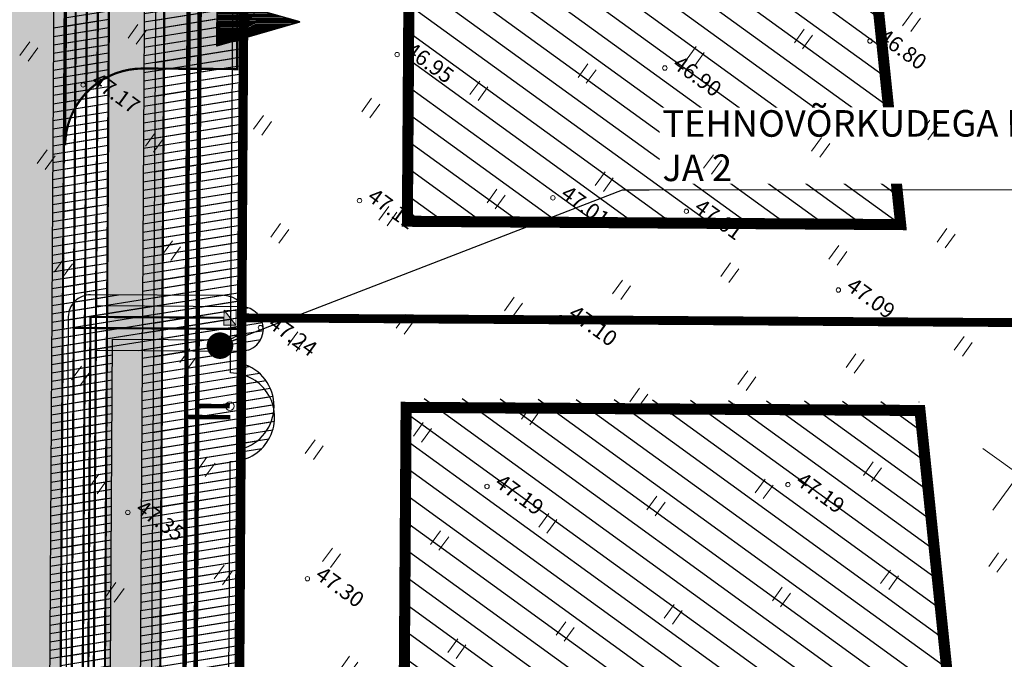
# Model space of a CAD drawing. Units: metres. Extents: x -293 to 694, y -113 to 832.
# Drawn here: x 432 to 521, y 449 to 507 of the extents above; entities that cross this region are included whole.
import ezdxf
from ezdxf.enums import TextEntityAlignment as Align

# ---------------------------------------------------------------- set-up
doc = ezdxf.new("R2010")
doc.units = ezdxf.units.M
doc.header["$MEASUREMENT"] = 0
for name, pattern in [('CENTER2', [28.575000000000003, 19.05, -3.175, 3.175, -3.175]), ('DASHED2', [0.375, 0.25, -0.125]), ('DEFAULT', [0])]:
    doc.linetypes.add(name, pattern=pattern)
for name, color, linetype in [('0 PLAN ELEKTER', 1, 'Continuous'), ('0 PLAN HOONESTUSALA', 7, 'CENTER2'), ('0 PLAN SERVITUUT', 30, 'Continuous'), ('0 PLAN TEHNO ALUS', 7, 'Continuous'), ('0 X-REF', 7, 'Continuous')]:
    doc.layers.add(name, color=color, linetype=linetype)
for name, color, linetype, lineweight in [('0 PLAN KANAL', 6, 'Kanal1', 0), ('0 PLAN PIIR', 1, 'DEFAULT', 30), ('0 PLAN SIDE', 4, 'SIDE_KPROJEKT', 9), ('0 PLAN TEE', 7, 'Continuous', 35), ('0 PLAN VESI', 152, 'V1_KPROJEKT', 9), ('17032_EL$0$EL_kilbid', 174, 'Continuous', 9), ('17032_EL$0$EL_mp_kaabel', 174, '17032_EL$0$XW1_KPROJEKT', 9), ('DP_transp_soidutee_planeeritud', 253, 'Continuous', 9), ('XREF1$0$HALJASTUS', 74, 'Continuous', 0), ('XREF1$0$korgus-EH2000', 193, 'Continuous', 0), ('XREF1$0$VORK', 15, 'Continuous', 0)]:
    doc.layers.add(name, color=color, linetype=linetype, lineweight=lineweight)
doc.styles.add('17032_EL$0$KPR-jooned', font='romand.shx')
doc.styles.add('AKA Natura TXT', font='ARIALN.TTF')
doc.styles.add('KPR-jooned', font='romand.shx')
doc.styles.get("Standard").update_dxf_attribs({"font": 'ARIALN.TTF'})
doc.styles.add('XREF1$0$ITALIC', font='italic.shx')
doc.linetypes.add('17032_EL$0$XW1.1_KPROJEKT', pattern='A,9.5,-3,["XW1.1",17032_EL$0$KPR-jooned,S=1,R=0,X=-2.78,Y=-0.5],-2', length=14.5)
doc.linetypes.add('17032_EL$0$XW1_KPROJEKT', pattern='A,9.5,-1.7,["XW1",17032_EL$0$KPR-jooned,S=1,R=0,X=-1.48,Y=-0.5],-1.7', length=12.9)
doc.linetypes.add('17032_EL$0$XW2_KPROJEKT', pattern='A,9.5,-1.7,["XW2",17032_EL$0$KPR-jooned,S=1,R=0,X=-1.56,Y=-0.5],-1.7', length=12.9)
doc.linetypes.add('Kanal1', pattern='A,3.4,-0.4,["K1",Standard,S=0.5,R=0,X=-0.1,Y=-0.25],-1.2', length=5)
doc.linetypes.add('SIDE_KPROJEKT', pattern='A,9.5,-1.25,["/",KPR-jooned,S=1,R=0,X=-0.55,Y=-0.5],-1.25', length=12)
doc.linetypes.add('V1_KPROJEKT', pattern='A,9.5,-1.25,["V1",KPR-jooned,S=1,R=0,X=-0.845,Y=-0.5],-1.25', length=12)
doc.dimstyles.new('AKAN Tivoli', dxfattribs={"dimtxt": 0.6, "dimasz": 0.24, "dimexe": 0.18, "dimexo": 0.18, "dimgap": 0.3, "dimtad": 1, "dimdec": 1, "dimzin": 0, "dimdsep": 46, "dimtxsty": 'AKA Natura TXT', "dimblk": 'ARCHTICK', "dimcen": 0.24, "dimazin": 3, "dimtm": 1e-09, "dimtfac": 1, "dimtdec": 1, "dimtofl": 0, "dimtmove": 1, "dimatfit": 3, "dimldrblk": 'ARCHTICK', "dimfxl": 1, "dimtolj": 1, "dimtzin": 0, "dimarcsym": 0})
picture_1 = doc.add_image_def('image1.png', size_in_pixel=(1397, 876))
pattern_1 = [(9.051435940645263, (-8614579.383170083, -10014216.67885667), (-0.1179908069248888, 0.7406606304382688), [])]

# ---------------------------------------------------------------- blocks, each defined once
blk = doc.blocks.new('JUURDEPÄÄS')
at = {"layer": '0 PLAN TEE', "lineweight": 20}
h = blk.add_hatch(dxfattribs=at)
h.set_pattern_fill('LINE', color=256, scale=0.02, angle=90)
h.set_pattern_definition([(90, (-4495474.21759009, -5315117.631158868), (-0.0635, 3.888253587292846e-18), [])])
h.paths.add_polyline_path([(-0.05694753956049681, 7.5), (-2.165063508786261, 0), (2.165063509717584, 0)])
at = {"layer": '0 PLAN TEE', "linetype": 'Continuous'}
blk.add_lwpolyline([(-0.05694753956049681, 7.5), (-2.165063508786261, 0), (2.165063509717584, 0)], close=True, dxfattribs=at)
blk = doc.blocks.new('17032_EL$0$tm_EL_mõõtekilp')
at = {"layer": '17032_EL$0$EL_kilbid'}
blk.add_hatch(color=256, dxfattribs=at).paths.add_polyline_path([(0.4645968767581506, 0.7555702039971948), (-0.4645968767581508, 0.7555702039971948), (-0.4645968767581508, 1.110223024625157e-16)])
blk.add_line((-0.4645968767581508, 0), (0.4645968767581508, 0.7555702039971948), dxfattribs=at)
at = {"layer": '17032_EL$0$EL_kilbid', "const_width": 0.06}
blk.add_lwpolyline([(-0.4645968767581508, 0), (0.4645968767581508, 0), (0.4645968767581508, 0.7555702039971948), (-0.4645968767581508, 0.7555702039971948)], close=True, dxfattribs=at)
blk = doc.blocks.new('_ArchTick')
at = {"color": 0, "linetype": 'ByBlock', "const_width": 0.15}
blk.add_lwpolyline([(-0.5, -0.5), (0.5, 0.5)], dxfattribs=at)
blk = doc.blocks.new('XREF1$0$HEIN')
at = {"color": 0, "linetype": 'Continuous'}
for p, q in [((-0.4550559781346237, 0.7611157096907846), (-0.4550559781346237, -0.7611157096907846)), ((0.4550559781346237, 0.7611157096907846), (0.4550559781346237, -0.7611157096907846))]:
    blk.add_line(p, q, dxfattribs=at)
blk = doc.blocks.new('XREF1$0$VKORIS')
at = {"color": 0, "linetype": 'Continuous'}
for p, q in [((-1.423576730799099e-13, 4.000355117866842), (-1.423576730799099e-13, -4.000355117867127)), ((-4.000355117866984, 0), (4.000355117866984, 0))]:
    blk.add_line(p, q, dxfattribs=at)
blk = doc.blocks.new('*E65')
at = {"layer": 'XREF1$0$korgus-EH2000', "linetype": 'Continuous', "ltscale": 0.5}
for centre in [(506.7010522122007, 471.1815287889913), (463.9631980890852, 469.9581625303254), (488.1578647019785, 468.74304627534), (435.5876620123606, 467.2135400893167), (460.5670149652731, 456.7578466171399), (478.0412701229077, 457.0068580461666), (490.1063531032275, 455.7927029235289), (503.8426165869903, 448.6726561868563), (478.7355058836263, 446.176620897837), (451.6146675488424, 445.264410414733), (472.0880995123159, 430.9117596643046), (499.2849571230333, 431.0770959453657), (439.6256942982297, 428.561472938396), (455.8601378826868, 422.569741842337)]:
    blk.add_circle(centre, 0.2, dxfattribs=at)
at = {"layer": 'XREF1$0$HALJASTUS', "lineweight": 0, "ltscale": 0.5, "rotation": 324.0514359406453}
for p in [(450.2445684923302, 473.3448101384565), (510.4592969743978, 472.9129837555811), (440.4683469450545, 471.7874109437689), (500.6830754252594, 471.3555845627561), (430.6921253977787, 470.2300117490813), (490.9068538779836, 469.7981853680685), (481.1306323307078, 468.2407861733809), (471.3544107834321, 466.6833869786933), (461.5781892342936, 465.1259877840057), (451.8019676870179, 463.5685885911807), (512.0166961690854, 463.1367622083053), (442.0257461397421, 462.0111893964931), (502.240474619947, 461.5793630136177), (432.2495245924663, 460.4537902018055), (492.4642530726712, 460.0219638207927), (482.6880315253954, 458.4645646261051), (472.911809976257, 456.9071654314175), (463.1355884289812, 455.3497662367299), (453.3593668817055, 453.7923670420423), (513.5740953619104, 453.3605406610295), (443.5831453344297, 452.2349678492174), (503.7978738146346, 451.8031414663419), (433.8069237852912, 450.6775686545298), (494.0216522673588, 450.2457422716543), (484.2454307182204, 448.6883430788293), (474.4692091709446, 447.1309438841417), (464.6929876236688, 445.5735446894541), (454.9167660763931, 444.0161454947665), (515.131494556598, 443.5843191137537), (445.1405445272546, 442.4587463000789), (505.3552730093222, 442.0269199190661), (435.3643229799789, 440.9013471053913), (495.5790514601838, 440.4695207243785), (485.802829912908, 438.9121215296909), (476.0266083656322, 437.354722336866), (466.2503868183564, 435.7973231421784), (456.474165269218, 434.2399239474908), (446.6979437219422, 432.6825247509405), (506.9126722021472, 432.2506983717903), (436.9217221746665, 431.1251255562529), (497.1364506548714, 430.6932991771027), (487.3602291075956, 429.1358999824151), (477.5840075603198, 427.5785007877275), (467.8077860111814, 426.0211015949026), (458.0315644639056, 424.4637023983523), (518.2462929441106, 424.0318760173395), (448.2553429166298, 422.9063032036647), (508.4700713968348, 422.4744768226519), (438.4791213693541, 421.3489040089771), (498.693849849559, 420.917077629827), (488.9176283022832, 419.3596784351394), (479.1414067550074, 417.8022792404518), (469.3651852077317, 416.2448800439015), (459.5889636585932, 414.6874808492139)]:
    blk.add_blockref('XREF1$0$HEIN', p, dxfattribs=at)
at = {"layer": 'XREF1$0$VORK', "rotation": 324.0514359406453}
blk.add_blockref('XREF1$0$VKORIS', (520.144675231583, 432.0086325453594), dxfattribs=at)
at = {"layer": 'XREF1$0$korgus-EH2000', "style": 'XREF1$0$ITALIC'}
for s, height, rotation, oblique, p in [(' 46.80 ', 1.400000000636275, 324.0514359354159, 359.9999999529397, (506.7010522122007, 471.1815287889913)), (' 46.95 ', 1.400000000636275, 324.0514359354159, 359.9999999529397, (463.9631980890852, 469.9581625303254)), (' 47.17 ', 1.399999999128381, 324.0514359354159, 359.9999999976911, (435.5876620123606, 467.2135400893167)), (' 47.01 ', 1.400000000221863, 324.0514359354159, 5.940256286862677e-08, (478.0412701229077, 457.0068580461666)), (' 47.01 ', 1.399999999128381, 324.0514359354159, 359.9999999976911, (490.1063531032275, 455.7927029235289)), (' 47.10 ', 1.400000000221863, 324.0514359354159, 5.940256286862677e-08, (478.7355058836263, 446.176620897837)), (' 47.24 ', 1.400000000636275, 324.0514359354159, 359.9999999529397, (451.6146675488424, 445.264410414733)), (' 47.19 ', 1.399999999128381, 324.0514359354159, 359.9999999976911, (499.2849571230333, 431.0770959453657)), (' 47.35 ', 1.400000000636275, 324.05143590409, 359.9999999216138, (439.6256942982297, 428.561472938396)), (' 47.30 ', 1.400000000636275, 324.0514359354159, 359.9999999529397, (455.8601378826868, 422.569741842337))]:
    blk.add_text(s, height=height, rotation=rotation, dxfattribs=dict(at, oblique=oblique)).set_placement(p, align=Align.BOTTOM_LEFT)
for s, height, rotation, oblique, width, p in [(' 46.90 ', 1.400000001729757, 324.0514359354159, 1.465116028498414e-08, 0.9999999989928312, (488.1578647019785, 468.74304627534)), (' 47.11 ', 1.400000000636275, 324.051435947288, 359.9999999648118, 0.999999998473202, (460.5670149652731, 456.7578466171399)), (' 47.09 ', 1.400000001729757, 324.0514359354159, 1.465116028498414e-08, 0.9999999989928312, (503.8426165869903, 448.6726561868563)), (' 47.19 ', 1.400000003237651, 324.0514359786139, 1.309776287428122e-08, 0.9999999973690233, (472.0880995123159, 430.9117596643046))]:
    blk.add_text(s, height=height, rotation=rotation, dxfattribs=dict(at, oblique=oblique, width=width)).set_placement(p, align=Align.BOTTOM_LEFT)

msp = doc.modelspace()

# ---------------------------------------------------------------- hatches: boundary and pattern name
at = {"layer": '0 PLAN PIIR', "true_color": 0xffd700}
h = msp.add_hatch(dxfattribs=at)
h.set_pattern_fill('LINE', color=40, scale=7.999999999999999, angle=-35.94856405935474)
h.set_pattern_definition([(324.0514359406453, (-8614579.383170083, -10014216.67885667), (1.174117479057444, 1.619088677426839), [])])
h.paths.add_polyline_path([(467.3856886085123, 549.7106859348714), (466.9692409429699, 488.4380856305361), (511.5496896877885, 488.1350884698331), (504.8670856319368, 552.5759039632976)])
h.paths.add_polyline_path([(466.860497251153, 472.4384551718831), (466.4848942961544, 417.1754012685269), (518.9452851805836, 416.8188469968736), (513.2101210337132, 472.1234335694462)])
h.paths.add_polyline_path([(466.3659267574549, 399.6715201530606), (466.0260768197477, 349.6688641961664), (525.980274008587, 349.3048404157162), (520.7623475790024, 399.3412415124476)])
h.paths.add_polyline_path([(465.9180706851184, 333.7777515463531), (527.6432283464819, 333.3582280110568), (531.9393080994487, 293.0486043263227), (465.6443118769675, 293.4991873968393)])
h.paths.add_polyline_path([(446.2499929517508, 227.6294791642576), (493.0289274994284, 227.3115396928042), (492.540879605338, 155.504285717383), (445.7620599586517, 155.8391302041709)])
h.paths.add_polyline_path([(509.0285579562187, 227.2027960009873), (550.8080773781985, 226.9188357423991), (558.304463589564, 155.0335475951433), (508.5404707659036, 155.3897600620985)])
at = {"layer": '0 PLAN SERVITUUT'}
h = msp.add_hatch(dxfattribs=at)
h.set_pattern_fill('ANSI31', color=256, scale=3, angle=-35.94856405935474)
h.set_pattern_definition(pattern_1)
edge = h.paths.add_edge_path()
edge.add_line((478.5587932970375, 248.4245921615511), (478.7176580447794, 271.7986121565889))
edge.add_line((478.7176580447704, 271.7986121568829), (502.3303491137781, 271.6295916582105))
edge.add_line((502.3303491137922, 271.6295916587114), (502.1646492460392, 247.249909437629))
edge.add_arc((506.1728912759572, 248.4489793479443), 4.183751047540125, 196.6546100890176, 342.5665645816906)
edge.add_line((510.1644644737244, 247.1955375913531), (510.3301446941495, 271.5723288333644))
edge.add_line((510.330144694075, 271.5723288338631), (553.8483371859713, 271.2608240356286))
edge.add_arc((552.9753060024232, 275.2671756986529), 4.100370360842308, 282.2932454692879, 436.8865180037907)
edge.add_line((553.9056000094861, 279.2606190927327), (466.0653529814363, 279.8893827615867))
edge.add_line((466.0653529819101, 279.8893827628344), (461.1327123519681, 280.5016955480048))
edge.add_line((461.1327123511583, 280.5016955472529), (455.802628843357, 285.0250091012297))
edge.add_line((455.8026288449764, 285.0250091012567), (451.2863310804651, 290.1709149041979))
edge.add_line((451.2863310799003, 290.1709149051458), (450.9078401957884, 295.1643057295148))
edge.add_line((450.9078401960433, 295.1643057297915), (451.1193883594549, 330.005985974556))
edge.add_arc((450.1429219394922, 333.8849695175886), 4.000000000992053, 284.1296338358911, 435.174609391555)
edge.add_line((451.1664186604321, 337.751809893176), (451.5194773963338, 395.9000792381302))
edge.add_arc((450.5430109836161, 399.7790627833456), 4.000000000882848, 284.1296337650041, 435.1746094105026)
edge.add_line((451.5665077026933, 403.6459031552076), (451.9563805794854, 467.8574099703903))
edge.add_arc((450.9232089817524, 471.7216765843332), 4.000000000567209, 284.9687929165506, 434.3354502767538)
edge.add_line((452.0032279975712, 475.5731125380844), (452.4236272063357, 544.8122621611283))
edge.add_arc((450.8545165881515, 549.3218734581023), 4.774798651062789, 289.1852434134825, 430.1189997941896)
edge.add_line((452.4782714955509, 553.8120986372232), (452.5396864779291, 563.9270585573761))
edge.add_arc((448.5397602077574, 563.9513449035585), 3.999999999577105, -0.3478784054002588, 52.84030805962499)
edge.add_line((450.9559146054089, 567.139165148139), (425.9106534201575, 586.1217969490476))
edge.add_line((425.9106534197927, 586.1217969488353), (429.3107892385658, 590.6078603424901))
edge.add_arc((426.1229689922184, 593.0240147393197), 3.999999999608384, 322.8403080929681, 352.2301003089902)
edge.add_line((430.0862450003624, 592.4832344800234), (435.4351361378519, 631.6842435331557))
edge.add_arc((431.4718601312488, 632.2250237949193), 3.999999999761625, -7.769899719252739, 172.2301002807473)
edge.add_line((427.5085841249675, 632.7658040560782), (422.3015125450851, 594.604163659761))
edge.add_line((422.3015125449747, 594.6041636597365), (417.118858530922, 587.766285501232))
edge.add_arc((420.3066787756979, 585.3501311019063), 3.999999999880533, 142.8403080663641, 232.8403080762965)
edge.add_line((417.8905243780464, 582.1623108554631), (444.5276753730349, 561.9731331180037))
edge.add_line((444.5276753716171, 561.9731331188232), (442.90600173726, 294.8858010658602))
edge.add_line((442.9060017373413, 294.8858010657132), (443.4101866225957, 288.2341423548668))
edge.add_arc((447.3987451158464, 288.5364685840905), 4.000000000296716, 184.3346379571847, 221.2717660577269)
edge.add_line((444.3923880178481, 285.8979430515319), (449.9838846350913, 279.5269470775374))
edge.add_arc((452.9902417305857, 282.1654726117849), 3.999999999869742, 221.2717660902513, 229.6807849192885)
edge.add_line((450.4020596668124, 279.1156671121716), (456.8667812495995, 273.6294561132852))
edge.add_arc((459.4549633152783, 276.6792616136372), 3.999999999976338, 229.6807848926857, 262.9237936312259)
edge.add_line((458.9622058235109, 272.7097288891673), (465.5421956817588, 271.8929225946858))
edge.add_line((465.5421956814826, 271.8929225932807), (470.7178624636974, 271.8558749824734))
edge.add_line((470.7178624626249, 271.8558749835938), (470.5589787268016, 248.4790609105569))
edge.add_arc((474.5588863417506, 248.4518749862909), 3.999999999738609, 179.6105873351942, 359.6120172754792)
edge.add_line((478.5587946325541, 248.4247888904065), (478.558793295711, 248.424592163376))
h = msp.add_hatch(dxfattribs=at)
h.set_pattern_fill('ANSI31', color=256, scale=3, angle=-35.94856405935474)
h.set_pattern_definition(pattern_1)
edge = h.paths.add_edge_path()
edge.add_line((436.2865568418056, 555.2981727235019), (421.7938460048034, 566.2286578624278))
edge.add_line((421.7938460037112, 566.2286578621715), (344.698537150502, 552.9447362185621))
edge.add_line((344.6985371522605, 552.9447362180799), (327.4542359533141, 531.6304972916851))
edge.add_arc((325.8993865773082, 532.8884493652731), 1.999999999184559, 279.31866476314997, 321.02538331311507, ccw=False)
edge.add_line((326.2232371605933, 530.9148433245718), (299.2947082745643, 526.4961195809275))
edge.add_line((299.2947082743049, 526.4961195793003), (225.6483961484806, 531.9995125592919))
edge.add_line((225.6483961492777, 531.9995125606656), (201.2724134155359, 534.9890193107226))
edge.add_line((201.2724134158343, 534.9890193101019), (157.5765607808922, 537.2961050176663))
edge.add_arc((157.6820113696158, 539.2933231256902), 1.999999999341284, 239.67203936343032, 266.9776617035437, ccw=False)
edge.add_line((156.6721135601401, 537.5670246556401), (19.80477358625737, 617.635465265994))
edge.add_line((19.80477358587086, 617.635465266183), (19.41173373345534, 617.0039589696515))
edge.add_arc((17.71375000849366, 618.0607708115131), 1.999999999699553, -211.89719174948993, -31.897812445332704, ccw=False)
edge.add_line((16.01575483381748, 619.1175642572343), (17.43703702895703, 621.4011715052674))
edge.add_arc((19.13502647913992, 620.3443688619882), 1.999999999506172, 59.67203940325862, 148.1024979301449, ccw=False)
edge.add_line((20.14492428861558, 622.0706673339009), (158.2725889416839, 541.2649271444055))
edge.add_line((158.2725889403373, 541.264927143231), (201.6217419151543, 538.9761467407602))
edge.add_line((201.6217419169843, 538.9761467427015), (226.0411151078025, 535.9813185195482))
edge.add_line((226.0411151070148, 535.9813185185194), (299.1174140478207, 530.5205211091376))
edge.add_line((299.1174140479416, 530.5205211099237), (324.8237294090485, 534.7386908625069))
edge.add_line((324.8237294089049, 534.7386908624321), (342.0622857414054, 556.0458290402232))
edge.add_arc((343.6171351205558, 554.787876971066), 2.000000000150431, 99.77636394971972, 141.0253834214486, ccw=False)
edge.add_line((343.2775291651487, 556.7588330302387), (421.9675464339309, 570.317531206388))
edge.add_arc((422.3071523867548, 568.3465751484036), 1.999999998473443, 52.97619327617758, 99.77636391712468, ccw=False)
edge.add_line((423.5114460047334, 569.9433459118009), (439.4969091861577, 557.887018438927))
edge.add_arc((438.2926155682653, 556.2902476731688), 1.999999999924965, -0.3477803940751869, 52.97619329051679, ccw=False)
edge.add_line((440.2925787251443, 556.2781079206616), (438.4254796655459, 248.6828780695955))
edge.add_arc((438.4181062187999, 246.6828312184662), 2.000060443694665, -91.50295341173188, 89.78877222343971, ccw=False)
edge.add_line((438.3656476791948, 244.6834588479251), (436.3997942337773, 244.6968200411808))
edge.add_arc((436.4133871942759, 246.6967738457024), 1.999999999828609, 179.6522196136906, 269.6105873278285, ccw=False)
edge.add_line((434.4134240392596, 246.7089135982096), (436.2865568418394, 555.298172722871))
h = msp.add_hatch(dxfattribs=at)
h.set_pattern_fill('ANSI31', color=256, scale=3, angle=-35.94856405935474)
h.set_pattern_definition(pattern_1)
edge = h.paths.add_edge_path()
edge.add_arc((450.9737517759204, 470.7213099654764), 4.000000000107553, 269.6105745367007, 449.6521344024001)
edge.add_line((450.9980372264981, 474.7212362419814), (451.423650044629, 544.819059696409))
edge.add_arc((451.4479363895953, 548.8189859651029), 3.999999999280243, 269.6521216058475, 449.6521216011628)
edge.add_line((451.4722227342427, 552.8189122378826), (451.5488238326, 565.4350037374383))
edge.add_line((451.5488238334656, 565.4350037388504), (422.9157496367805, 587.1369576863003))
edge.add_arc((420.4995952378958, 583.9491374399513), 3.999999999642833, 52.84030806962791, 142.7678068853371)
edge.add_line((417.3148349057883, 586.3693237211555), (412.888237053074, 580.5442955634035))
edge.add_line((412.8882370535284, 580.5442955624312), (341.1463683103869, 568.1733307966254))
edge.add_arc((341.8260854613036, 564.2315057646483), 3.999999999312249, 99.78370772417612, 170.0363619986654)
edge.add_line((337.8864144291729, 564.923598356545), (336.2214132135065, 555.4457378179843))
edge.add_line((336.2214132137597, 555.4457378163934), (298.9192225042167, 549.5466087004369))
edge.add_line((298.9192225039005, 549.5466086994857), (237.0093159521854, 554.3210739818313))
edge.add_arc((236.7017509322613, 550.3329160418361), 4.000000000325984, 85.59010289459873, 265.5901028945988)
edge.add_line((236.394185911864, 546.3447581008077), (298.7724689658044, 541.534171825573))
edge.add_arc((299.0800339821726, 545.522329768166), 4.000000000687077, 265.5901029540333, 278.9865776574699)
edge.add_line((299.7048463057727, 541.5714299250394), (340.2917779152045, 547.9900221164814))
edge.add_arc((339.6669655963778, 551.9409219585359), 3.999999999456632, 278.9865776008509, 350.036361995743)
edge.add_line((343.6066366285086, 551.2488293666393), (345.2788704270064, 560.7678606939187))
edge.add_line((345.278870427981, 560.7678606938571), (415.7997657222251, 572.9282842554029))
edge.add_arc((415.120048571378, 576.8701092917472), 4.000000000612397, 279.7837077050707, 322.7678068586634)
edge.add_line((418.3048089016229, 574.4499230086803), (421.2672298163823, 578.3482182273575))
edge.add_line((421.267229815945, 578.3482182268053), (443.5246541636425, 561.4785801711874))
edge.add_line((443.5246541630477, 561.4785801712424), (441.9057719300225, 294.8509879819422))
edge.add_line((441.9057719297707, 294.8509879820049), (442.4382901321763, 287.8255307744433))
edge.add_arc((446.4268486257643, 288.1278570052236), 4.000000000296716, 184.3346379571847, 221.2717660577269)
edge.add_line((443.4204915259033, 285.4893314708024), (449.2807878562165, 278.8120629552769))
edge.add_arc((452.287144953385, 281.4505884926766), 3.999999999818239, 221.2717660935037, 229.6807849159632)
edge.add_line((449.6989628877491, 278.4007829912007), (456.4473439905926, 272.673847630712))
edge.add_arc((459.0355260577053, 275.7236531302333), 3.99999999994085, 229.6807848993364, 262.9237936312259)
edge.add_line((458.5427685659379, 271.7541204057634), (465.4768010198541, 270.8933650731605))
edge.add_line((465.4768010191619, 270.8933650720865), (469.7110915348281, 270.863055867875))
edge.add_line((469.7110915351659, 270.8630558680743), (469.5595369976098, 248.564598382382))
edge.add_arc((473.5594446118921, 248.5374124590307), 3.999999999549198, 179.6105873371337, 359.6105873351942)
edge.add_line((477.5593522246927, 248.5102265365422), (477.710887113639, 270.8057930417922))
edge.add_line((477.7108871154487, 270.8057930413634), (501.3235781846449, 270.6367725425544))
edge.add_line((501.3235781826079, 270.6367725413293), (501.1712107695769, 248.218715263639))
edge.add_arc((505.1711183842272, 248.191529341042), 3.999999999738609, 179.6105873351942, 359.6105873351942)
edge.add_line((509.1710259988904, 248.1643434185535), (509.3233737644051, 270.5795097173093))
edge.add_line((509.3233737647533, 270.579509716481), (553.9503457795713, 270.2600682342319))
edge.add_arc((553.9789306595922, 274.2599660959095), 4.000000000170833, 269.590548274701, 449.5892152009395)
edge.add_line((554.0076086018234, 278.2598632927984), (465.9999583183059, 278.8898252407157))
edge.add_line((465.9999583195895, 278.8898252416402), (460.7132750939791, 279.546087064932))
edge.add_line((460.7132750935853, 279.5460870657116), (455.0995320661045, 284.3101249810172))
edge.add_line((455.0995320659131, 284.3101249802858), (450.3144345883317, 289.7623033247579))
edge.add_line((450.3144345879555, 289.7623033244163), (449.9076103870695, 295.1294926452271))
edge.add_line((449.90761038661, 295.1294926442206), (450.1125640078602, 328.8850614173717))
edge.add_arc((450.1368503533304, 332.8849876895547), 3.999999999144705, 269.6521216031358, 449.6521216031359)
edge.add_line((450.1611366979778, 336.8849139567465), (450.5126530464986, 394.7791546782691))
edge.add_arc((450.5369393918663, 398.7790809497237), 3.999999999144705, 269.6521216031358, 449.6521216004241)
edge.add_line((450.5612257346511, 402.7790072206408), (450.9494645374176, 466.7213837017248))
h = msp.add_hatch(dxfattribs=at)
h.set_pattern_fill('ANSI31', color=256, scale=3, angle=-35.94856405935474)
h.set_pattern_definition(pattern_1)
edge = h.paths.add_edge_path()
edge.add_line((436.3283120580018, 479.8031197357923), (434.904316626024, 245.2069958059529))
edge.add_line((434.9043166264892, 245.2069958057255), (438.3690459201582, 245.1834472997633))
edge.add_arc((438.9174401219934, 247.107215039432), 2.000404588819336, 254.0891317354036, 449.6956259740647)
edge.add_line((438.9280668795109, 249.107591399923), (439.478775611065, 339.8340998807866))
edge.add_line((439.4787756111473, 339.8340998832136), (449.5455888249853, 339.7729772307197))
edge.add_arc((449.6107625570148, 341.7726183794439), 2.000702962703629, 268.1332358418342, 451.1710073707497)
edge.add_line((449.5698751676828, 343.7729035001248), (439.5030551102421, 343.8340261938749))
edge.add_line((439.5030551105738, 343.8340261932462), (440.3160985992083, 477.7788736550639))
edge.add_line((440.316098600626, 477.7788736559451), (450.3831478336625, 477.7177495716411))
edge.add_arc((450.3952530641109, 479.7177129369229), 1.999999999555027, 269.6532085446641, 449.6510346670315)
edge.add_line((450.4074341766536, 481.7176758404821), (438.3404183859613, 481.7909431183554))
edge.add_arc((438.3282752148807, 479.7909799870104), 1.999999997583463, 89.65212161521688, 179.6522196687266)
at = {"layer": 'DP_transp_soidutee_planeeritud'}
h = msp.add_hatch(color=256, dxfattribs=at)
h.dxf.hatch_style = 1
edge = h.paths.add_edge_path()
edge.add_line((436.2875034362078, 555.3817679025233), (436.302080972852, 557.7826704192374))
edge.add_arc((444.103276392445, 558.1510074120015), 7.809886178313509, 140.1657614771467, 182.7032387219918, ccw=False)
edge.add_arc((415.6486492678523, 588.7396700754762), 34.04369519227802, 281.64270357229117, 311.27427173749766, ccw=False)
edge.add_line((422.5189379528165, 555.39642014727), (419.3834934145387, 554.7098973594304))
edge.add_arc((410.812413001433, 541.7001796457916), 15.57935089932126, 8.55738486904329, 56.622253120414086, ccw=False)
edge.add_line((426.218324098736, 544.0183853544295), (436.2186782976815, 544.1155223525365))
edge.add_line((436.218678297475, 544.1155223529786), (436.2875034352771, 555.3817679030016))
edge = h.paths.add_edge_path(flags=17)
edge.add_arc((443.0396391637623, 495.248372156173), 6.999999997134567, 89.65212157563133, 179.6521216398681, ccw=False)
edge.add_line((443.0821402706206, 502.2482431270182), (451.5811703720919, 502.1966395828925))
edge.add_line((451.5811703708023, 502.1966395843774), (451.6297430602578, 510.1964921265939))
edge.add_line((451.6297430619597, 510.1964921243489), (443.1307129575475, 510.2480956660056))
edge.add_arc((443.1732140574604, 517.2479666396976), 6.999999997564765, 179.652121580491, 269.65212161859654, ccw=False)
edge.add_line((436.1733430847526, 517.2904677446932), (436.039768191653, 495.290873255519))
edge = h.paths.add_edge_path(flags=17)
edge.add_arc((442.4857137147337, 423.3068920187652), 6.999999999836523, 89.65212159774711, 179.6521216052838, ccw=False)
edge.add_line((442.5282148178667, 430.3067629933357), (451.027244919338, 430.25515944921))
edge.add_line((451.0272449180484, 430.2551594506949), (451.0758176075039, 438.2550119929114))
edge.add_line((451.0758176073432, 438.255011992529), (442.576787502931, 438.3066155341857))
edge.add_arc((442.6192886084318, 445.3064865097404), 7.000000000322699, 179.652121603065, 269.6521215977471, ccw=False)
edge.add_line((435.6194176338613, 445.3489876110107), (435.4858427407618, 423.3493931218366))
edge = h.paths.add_edge_path(flags=17)
edge.add_arc((442.2020801547915, 357.3035998158157), 6.999999997134567, 89.65212157563133, 179.6521216398681, ccw=False)
edge.add_line((442.2445812616497, 364.3034707847983), (450.743611363121, 364.2518672406725))
edge.add_line((450.7436113636941, 364.2518672421575), (450.7921840531496, 372.251719784374))
edge.add_line((450.7921840529889, 372.2517197821289), (442.2931539485767, 372.3033233237856))
edge.add_arc((442.3356550484896, 379.3031942974776), 6.999999997564765, 179.652121580491, 269.65212161859654, ccw=False)
edge.add_line((435.3357840776443, 379.3456954024732), (435.2022091845448, 357.3461009132991))
h.paths.add_polyline_path([(444.5122968386859, 247.6417515929788), (438.3861073404551, 247.6833890788257), (438.2098773736507, 234.9926377665251), (444.3151299208403, 234.9511294085532)])
edge = h.paths.add_edge_path(flags=17)
edge.add_arc((441.8402609620243, 317.0017457827926), 6.999999999836523, 89.65212159774711, 179.6521216052838, ccw=False)
edge.add_line((441.8827620670199, 324.0016167555004), (450.3817921684912, 323.9500132113747))
edge.add_line((450.3817921672016, 323.9500132128596), (450.4303648566571, 331.9498657550761))
edge.add_line((450.4303648583591, 331.9498657546937), (441.9313347539469, 332.0014692963504))
edge.add_arc((441.9738358557224, 339.0013402719051), 7.000000000322699, 179.652121603065, 269.6521215977471, ccw=False)
edge.add_line((434.9739648811519, 339.0438413731754), (434.8403899880524, 317.0442468840013))
edge = h.paths.add_edge_path()
edge.add_line((426.2183241005987, 544.0183853637427), (424.6684469108338, 288.7558222424341))
edge.add_arc((454.6678939312696, 288.5736746452749), 29.99999998925544, 179.6521215808913, 269.610587360194)
edge.add_line((454.4639995209873, 258.5743675474077), (555.6557951592295, 257.8095346023117))
edge.add_line((555.6557951588184, 257.8095346037298), (554.647358104236, 267.9550468897796))
edge.add_line((554.6473581045866, 267.9550468884408), (464.5244870615537, 268.5062210256774))
edge.add_arc((464.7283814940602, 298.5055281482637), 30.00000001185328, 179.6521216246277, 269.61058731742804, ccw=False)
edge.add_line((434.728934450075, 298.6876757200807), (436.2186782975543, 544.1155223525407))
edge.add_line((436.218678297475, 544.1155223529786), (426.2183240991337, 544.018385363637))
edge = h.paths.add_edge_path(flags=16)
edge.add_arc((495.9816466122866, 251.2617802079767), 6.999999999275916, 89.52764187934415, 179.5276418944178)
edge.add_line((488.9818844944239, 251.3194889836013), (488.9533970303925, 247.3397015326378))
edge.add_line((488.9533970300108, 247.3397015333176), (480.9535859995896, 247.3940733495332))
edge.add_line((480.9535860009491, 247.3940733484924), (480.9821563621779, 251.3854418738306))
edge.add_arc((473.9823942426592, 251.4431506525725), 7.000000000927901, -0.4723581279521062, 89.52764187204788)
edge.add_line((474.0401030220091, 258.4429127704352), (496.0393553899112, 258.2615423242241))
edge = h.paths.add_edge_path(flags=16)
edge.add_arc((527.5822944194078, 251.0470020528883), 6.999999999275916, 89.52764187934415, 179.5276418944178)
edge.add_line((520.5825323034078, 251.1047108285129), (520.5540448393765, 247.1249233775494))
edge.add_line((520.5540448389947, 247.1249233763665), (512.5542338085735, 247.1792951925821))
edge.add_line((512.5542338080704, 247.1792951915413), (512.5828041692992, 251.1706637168795))
edge.add_arc((505.5830420516431, 251.2283724956214), 7.000000000927901, -0.4723581279521062, 89.52764187204788)
edge.add_line((505.6407508291304, 258.2281346153468), (527.6400031970326, 258.0467641691357))

# ---------------------------------------------------------------- linework, layer by layer
at = {"color": 0}
msp.add_arc((450.9737508837134, 470.7213099710643), 4, 179.6105873199432, 179.6521216007339, dxfattribs=at)
at = {"layer": '0 PLAN ELEKTER', "linetype": '17032_EL$0$XW2_KPROJEKT', "ltscale": 1.5, "const_width": 0.2, "flags": 128}
msp.add_lwpolyline([(17.71374428272247, 618.0607616137713), (19.13502647913992, 620.3443688619882), (157.6820113696158, 539.2933231256902), (201.447077665478, 536.9825830254704), (225.8447556272149, 533.9904155395925), (299.2060611601919, 528.508320344612), (325.8993865754455, 532.8884493634105), (343.6171351186931, 554.7878769692034), (422.3071523848921, 568.3465751446784), (438.2926155682653, 556.2902476731688), (436.4133871942759, 246.6967738475651), (438.3792406395078, 246.683412656188)], dxfattribs=at)
at = {"layer": '0 PLAN ELEKTER', "linetype": '17032_EL$0$XW1.1_KPROJEKT', "ltscale": 1.5, "flags": 128}
msp.add_lwpolyline([(445.5332574434578, 571.2491763588041, 0.2, 0.2, 0), (444.971474846825, 567.1327745933086, 0.2, 0.2, -0.2021463250128369), (444.7340147271752, 566.7316932231188, 0.2, 0.2, 0), (443.9138112850487, 566.1244178712368, 0.2, 0.2, 0.2360952478000884), (439.2975758574903, 557.0315714627504, 0.2, 0.2, 0), (439.2854157611728, 555.028820829466, 0.2, 0.2, 0), (437.4194342382252, 247.6899592075497, 0.2, 0.2, 0), (438.3860371187329, 247.6833895575255, 0, 0, 0)], format="xyseb", dxfattribs=at)
at = {"layer": '0 PLAN ELEKTER', "linetype": '17032_EL$0$XW1_KPROJEKT', "ltscale": 1.5, "const_width": 0.2, "flags": 128}
msp.add_lwpolyline([(450.3952910043299, 479.7177127059549), (438.3282752148807, 479.7909799832851), (436.9164107162505, 247.1933665256947), (438.3826388791203, 247.1834011059254)], dxfattribs=at)
at = {"layer": '0 PLAN HOONESTUSALA', "ltscale": 0.25, "const_width": 0.9999999999999999}
for points in [[(467.3856886085123, 549.7106859348714), (466.9692409429699, 488.4380856305361), (511.5496896877885, 488.1350884698331), (504.8670856319368, 552.5759039632976)], [(466.8548896145076, 471.6133947186172), (466.4746704772115, 415.6711548175663), (519.0927379354835, 415.3516737986356), (513.2921862378716, 471.3314414750785)]]:
    msp.add_lwpolyline(points, close=True, dxfattribs=at)
at = {"layer": '0 PLAN KANAL', "color": 0, "ltscale": 3, "const_width": 0.4}
for points in [[(431.4718601312488, 632.2250237949193), (426.1229689922184, 593.0240147393197), (420.3066787756979, 585.3501311019063), (448.5397602077574, 563.9513449035585), (447.5169240850955, 395.4916961174458)], [(447.923277484253, 471.7420660294592), (450.9232089817524, 471.7216765824705)]]:
    msp.add_lwpolyline(points, dxfattribs=at)
at = {"layer": '0 PLAN KANAL', "color": 0, "ltscale": 3}
msp.add_circle((450.9232089817524, 471.7216765824705), 0.4, dxfattribs=at)
at = {"layer": '0 PLAN PIIR', "const_width": 0.7999999999999999}
for points in [[(523.9999344497919, 562.0618308745325), (532.6330837123096, 479.2141568493098), (452.0283068511635, 479.7035647146404), (452.4951761420816, 556.5962698105723)], [(420.4685709793121, 554.1475067008287), (452.4859450384974, 556.5950344000012), (451.9690255168825, 480.539851885289), (451.4846788682044, 409.2771675232798), (451.0401919092983, 343.8791020661592), (450.8764740992337, 289.9983555823565), (460.8155020605773, 279.9269613791257), (553.4689342342317, 279.2637447621673), (556.7699842639267, 246.8787767570466), (516.9891550578177, 247.1491526402533), (470.0809167455882, 247.467970944941), (423.1789787374437, 247.7867464255542), (418.3865692652762, 247.8193186968565)], [(452.0283068511635, 479.7035647146404), (532.6330837123096, 479.2141568493098), (540.1348489150405, 407.2237649969757), (451.5914955865592, 407.7613734994084)]]:
    msp.add_lwpolyline(points, close=True, dxfattribs=at)
at = {"layer": '0 PLAN SERVITUUT', "linetype": 'Continuous'}
for p, q in [((434.9867598246783, 505.9111484275199), (438.9907052386552, 506.5489962231368)), ((434.9821454677731, 505.1509562039282), (438.98609088175, 505.7888039995451)), ((434.9775311090052, 504.3907639805693), (438.9814765248448, 505.0286117761862)), ((434.9729167521, 503.6305717569776), (438.9768621679395, 504.2684195525944)), ((434.9636880401522, 502.1101873083971), (438.9676334522665, 502.7480351037811)), ((434.9683023951948, 502.870379531756), (438.972247812897, 503.5082273276057)), ((434.9590736813843, 501.3499950845726), (438.9630190953612, 501.9878428801894)), ((434.9544593226165, 500.5898028612137), (438.9584047403187, 501.2276506570634)), ((434.9498449675739, 499.829610637622), (438.9537903852761, 500.4674584334716)), ((434.9452306106687, 499.0694184140302), (438.9491760283709, 499.7072662101127)), ((434.9406162537634, 498.3092261906713), (438.944561669603, 498.947073986521)), ((434.9313875380903, 496.7888417418581), (438.9353329576552, 497.4266895379405)), ((434.9360018949956, 497.5490339652169), (438.9399473126978, 498.1868817612994)), ((434.9267731811851, 496.0286495182663), (438.9307185988873, 496.666497314116)), ((434.9221588242799, 495.2684572946746), (438.9261042401195, 495.9063050907571)), ((434.9175444673747, 494.5082650713157), (438.9214898850769, 495.1461128673982)), ((434.9129301086068, 493.748072847724), (438.916875526309, 494.3859206435736)), ((434.9083157535642, 492.9878806243651), (438.9122611712664, 493.6257284202147)), ((434.8990870416164, 491.4674961757846), (438.903032457456, 492.1053439716343)), ((434.903701396659, 492.2276883989107), (438.9076468162239, 492.865536195226)), ((434.8944726847112, 490.7073039521929), (438.8984181005508, 491.3451517480426)), ((434.8898583240807, 489.9471117283683), (438.8938037436455, 490.5849595246837)), ((434.8852439690381, 489.1869195052423), (438.8891893867403, 489.8247673010919)), ((434.8806296121329, 488.4267272816505), (438.8845750316978, 489.0645750779659)), ((434.8760152570903, 487.6665350582916), (438.8799606729299, 488.3043828541413)), ((434.8667865414172, 486.1461506092455), (438.8707319591194, 486.783998405328)), ((434.8714009001851, 486.9063428328373), (438.8753463160247, 487.5441906286869)), ((434.862172184512, 485.3859583858866), (438.8661176040769, 486.0238061819691)), ((434.8575578276068, 484.6257661622949), (438.861503245309, 485.2636139581446)), ((434.8529434707016, 483.865573938936), (438.8568888884038, 484.5034217350185)), ((434.8483291137964, 483.1053817155771), (438.8522745314986, 483.7432295114268)), ((434.8437147568911, 482.3451894922182), (438.8476601727307, 482.983037287835)), ((434.8344860449433, 480.8248050431721), (438.8384314626455, 481.4626528392546)), ((434.8391003981233, 481.584997266531), (438.8430458176881, 482.2228450626135)), ((434.8160286154598, 477.7840361492708), (452.5605269297957, 480.6108202235773)), ((434.820642972365, 478.5442283728626), (448.5096150673926, 480.7249475808349)), ((434.8252573292702, 479.3044205962215), (443.9173237774521, 480.7528305868618)), ((434.8298716880381, 480.0646128198132), (439.325032485649, 480.780713592656)), ((434.8114142585546, 477.0238439256791), (453.4820613116026, 479.9981679562479)), ((434.806799903512, 476.2636517006904), (453.8663875423372, 479.2999358405359)), ((442.6911033857614, 476.7602020979393), (453.9516156632453, 478.554055956658)), ((447.2833946738392, 476.7323190912139), (453.7191460747272, 477.7575652967207)), ((434.8021855428815, 475.5034594768658), (438.806130958721, 476.1413072724827)), ((451.8756859656423, 476.7044360854197), (452.649999326095, 476.8277879343368)), ((434.7975711878389, 474.7432672535069), (438.8015166055411, 475.3811150493566)), ((434.7929568327963, 473.983075030148), (438.7969022486359, 474.6209228257649)), ((434.7883424740285, 473.2228828063235), (438.792287889868, 473.860730602406)), ((434.7837281171232, 472.4626905829646), (438.7876735329628, 473.1005383788142)), ((434.779113760218, 471.7024983596057), (438.7830591760576, 472.3403461552225)), ((434.7698850445449, 470.1821139105596), (438.7738304622471, 470.8199617064092)), ((434.7744994033128, 470.9423061343841), (438.778444821015, 471.5801539302338)), ((434.7652706895024, 469.4219216872007), (438.7692161034793, 470.0597694828175)), ((434.7606563325971, 468.6617294638418), (438.7646017484367, 469.2995772596914)), ((434.7560419775546, 467.9015372407157), (438.7599873915315, 468.5393850358669)), ((434.7514276187867, 467.1413450168911), (438.7553730346262, 467.779192812508)), ((434.7468132600188, 466.3811527912039), (438.7507586795837, 467.0190005872864)), ((434.737584548071, 464.8607683444861), (438.7415299620479, 465.498616140103)), ((434.7421989049762, 465.620960567845), (438.7461443208158, 466.2588083639275)), ((434.7329701874405, 464.1005761206616), (438.7369156070054, 464.7384239167441)), ((434.7283558323979, 463.3403838975355), (438.7323012501001, 463.9782316933852)), ((434.7237414773554, 462.5801916739438), (438.7276868950576, 463.2180394697934)), ((434.7191271204501, 461.819999450352), (438.7230725362897, 462.4578472464345)), ((434.7098984047771, 460.2996150015388), (438.7138438243419, 460.9374627978541)), ((434.7145127616823, 461.0598072251305), (438.7184581793845, 461.6976550209802)), ((434.7052840478718, 459.5394227781799), (438.7092294674367, 460.1772705742624)), ((434.7006696909666, 458.7792305545881), (438.7046151068062, 459.4170783504378)), ((434.6960553340614, 458.0190383309964), (438.7000007517636, 458.6568861273117)), ((434.6914409771562, 457.2588461078703), (438.6953863948584, 457.89669390372)), ((434.6868266202509, 456.4986538842786), (438.6907720360905, 457.1365016798954)), ((434.6775979083031, 454.9782694354653), (438.6815433241427, 455.616117231315)), ((434.6822122633457, 455.7384616588242), (438.6861576829106, 456.3763094549067)), ((434.6729835513979, 454.2180772121064), (438.6769289672375, 454.8559250079561)), ((434.6683691926301, 453.4578849885147), (438.6723146103323, 454.0957327843644)), ((434.6637548357248, 452.697692764923), (438.667700253427, 453.3355405610055)), ((434.6591404788196, 451.9375005415641), (438.6630858946592, 452.5753483371809)), ((434.6545261219144, 451.1773083179723), (438.6584715377539, 451.815156113822)), ((434.6452974081039, 449.6569238691591), (438.6492428239435, 450.2947716647759)), ((434.6499117668718, 450.4171160929836), (438.6538571789861, 451.0549638881348)), ((434.6406830511987, 448.8967316455673), (438.6446284689009, 449.5345794416498))]:
    msp.add_line(p, q, dxfattribs=at)
at = {"layer": '0 PLAN SERVITUUT'}
for points in [[(450.9465649593621, 466.7214023564011, 1.000362744019134), (450.9980372264981, 474.7212362419814), (451.4236500449479, 544.8190596960485, 1.000000000135538), (451.4722227342427, 552.8189122378826), (451.5488238334656, 565.4350037388504), (422.9157496355474, 587.1369576863945, 0.413842988386072), (417.3148349057883, 586.3693237211555), (412.8882370535284, 580.5442955624312), (341.1463683117181, 568.1733307968825, 0.3165112175055037)], [(343.2775291651487, 556.7588330302387), (421.967546435073, 570.3175312075764, -0.2070908207958046), (423.5114460047334, 569.9433459118009), (439.496909186244, 557.8870184402913, -0.2369612210266787), (440.2925787251443, 556.2781079206616), (438.4254796653986, 248.6828780695796, -1.011336447551306), (438.3656476791948, 244.6834588479251), (436.3997942321002, 244.6968200411648, -0.4140007561652405), (434.4134240392596, 246.7089135982096), (436.2865568418056, 555.2981727235019), (421.7938460037112, 566.2286578621715), (344.6985371522605, 552.9447362180799)], [(451.1664186604321, 337.751809893176), (451.5194773972034, 395.9000792372972, 0.7745966693745058), (451.5665077026933, 403.6459031552076), (451.9563805796206, 467.8574099708349, 0.7629456782202271), (452.0032279975712, 475.5731125380844), (452.423627205193, 544.8122621625662, 0.7062968060617469)], [(450.1611366979778, 336.8849139567465), (450.5126530472189, 394.7791546788067, 0.9999999999290069), (450.5612257346511, 402.7790072206408), (450.9494645372033, 466.7213837001473)]]:
    msp.add_lwpolyline(points, format="xyb", dxfattribs=at)
for points in [[(443.5246541630477, 561.4785801712424), (441.9057719297707, 294.8509879820049)], [(444.5276753716171, 561.9731331188232), (442.9060017373413, 294.8858010657132)]]:
    msp.add_lwpolyline(points, dxfattribs=at)
msp.add_lwpolyline([(436.3283120580018, 479.8031197357923), (434.9043166264892, 245.2069958057255), (438.36904592067, 245.1834472995251, 1.146387096077444), (438.9280668795109, 249.107591399923), (439.4787756111473, 339.8340998832136), (449.545588824898, 339.7729772292078, 1.026867250316283), (449.5698751676828, 343.7729035001248), (439.5030551105738, 343.8340261932462), (440.316098600626, 477.7788736559451), (450.3831478338689, 477.7177495714277, 0.999981029720023), (450.4074341766536, 481.7176758404821), (438.3404183872044, 481.7909431196749, 0.4142140635373587)], format="xyb", close=True, dxfattribs=at)
at = {"layer": '0 PLAN SIDE', "ltscale": 1.5, "const_width": 0.2}
msp.add_lwpolyline([(436.8225154392421, 478.7958712559193), (451.9572726711631, 478.7039775811136)], dxfattribs=at)
at = {"layer": '0 PLAN TEE', "const_width": 0.2}
for points in [[(465.1738970316947, 268.5018072221428), (470.1737689431757, 268.4660179596394), (470.1816018018872, 269.5602927841246, 0.3907501424270497), (462.8843101207167, 277.5866514742374, -0.3904371378711589), (443.7287685591727, 298.6330314446241), (445.2916967719793, 556.0450791809708), (440.2914689145982, 556.0227308124304), (438.7288607209921, 298.6633893754333, 0.3904371378706208), (462.4452455099672, 272.605966553092, -0.3907501424183548), (465.1817298904061, 269.596082046628)], [(426.2183241005987, 544.0183853637427), (424.6684469096363, 288.7558222413063, 0.4140012571930253), (454.4639995209873, 258.5743675474077), (555.6557951588184, 257.8095346037298), (554.621631314978, 267.9552042279392), (464.5244870595634, 268.5062210261822, -0.4140012571930253), (434.728934450075, 298.6876757200807), (436.218678297475, 544.1155223529786), (426.2183241005987, 544.0183853637427)], [(436.0397681929171, 495.2908732555807, -0.4142135624182844), (443.0821402706206, 502.2482431270182), (451.5811703708023, 502.1966395843774), (451.6297430619597, 510.1964921243489), (443.1307129561901, 510.2480956669897, -0.4142135623684149), (436.1733430847526, 517.2904677446932), (436.0397681929171, 495.2908732555807)]]:
    msp.add_lwpolyline(points, format="xyb", close=True, dxfattribs=at)
at = {"layer": '0 PLAN TEE', "color": 31, "linetype": 'Continuous', "true_color": 0xfecc66}
for points in [[(440.2914688754827, 556.022730814293), (443.7289528442489, 298.6633893761547), (438.728860682372, 298.6633893761547)], [(440.2914688754827, 556.022730814293), (445.2915610384683, 556.022730814293), (443.7289528442489, 298.6633893761547)]]:
    msp.add_solid(points, dxfattribs=at)
at = {"layer": '0 PLAN VESI', "linetype": 'V1_KPROJEKT', "ltscale": 1.5, "const_width": 0.4}
for points in [[(420.4995952378958, 583.9491374399513), (447.5367389973253, 563.456791954115), (445.906691160053, 294.9902403131127), (446.4268486257643, 288.1278570052236), (452.287144953385, 281.4505884926766), (459.0355260577053, 275.7236531302333), (465.7383796684444, 274.8915951568633), (505.3506618998945, 274.60804900527), (505.164579955861, 247.2295199949294)], [(446.9165038373321, 470.7488856092095), (450.9737508837134, 470.7213099710643)]]:
    msp.add_lwpolyline(points, dxfattribs=at)

# ---------------------------------------------------------------- block references
at = {"layer": '0 PLAN TEE', "rotation": 269.610587343114}
msp.add_blockref('JUURDEPÄÄS', (449.7510487418622, 506.4502342808992), dxfattribs=at)
at = {"layer": '17032_EL$0$EL_mp_kaabel', "xscale": 1.44092247390068, "yscale": 1.44092247390068, "zscale": 1.44092247390068, "rotation": 89.50361778906687}
msp.add_blockref('17032_EL$0$tm_EL_mõõtekilp', (451.4839682355523, 479.7082807105035), dxfattribs=at)

# ---------------------------------------------------------------- referenced raster images: frames only (the image files are external)
at = {"layer": '0 PLAN TEHNO ALUS', "color": 0}
image = msp.add_image(picture_1, insert=(-292.7936350712553, 343.0551434773952), size_in_units=(777.0684378936176, 487.2669660664347), rotation=-35.95731900257039, dxfattribs=at)
image.dxf.flags = 7

# ---------------------------------------------------------------- leaders
at = {"layer": '0 PLAN ELEKTER', "color": 0, "linetype": 'ByBlock', "annotation_type": 0, "has_hookline": 1, "hookline_direction": 0, "text_width": 58.29740791268758, "horizontal_direction": (0.9999995970435764, 0.0008977263975386562, 0)}
msp.add_leader([(450.0331446565688, 477.1939997673035), (486.4196034494346, 491.2882416142881), (488.8196024823392, 491.2903961576422)], dimstyle='AKAN Tivoli', override={"dimscale": 2, "dimasz": 1.2, "dimgap": 0.6, "dimldrblk": 'Dot'}, dxfattribs=at)

# ---------------------------------------------------------------- next in the draw order: texts
at = {"layer": '0 PLAN ELEKTER', "color": 0, "linetype": 'ByBlock', "insert": (490.0160305462778, 495.2698025554419), "char_height": 2.399999999999999, "width": 60.32317867719421, "attachment_point": 4, "rotation": 0.051435940645262954, "style": 'AKA Natura TXT', "bg_fill": 3, "box_fill_scale": 1.1, "bg_fill_color": 256, "bg_fill_transparency": 0}
msp.add_mtext('\\A1;TEHNOVÕRKUDEGA LIITUMISED POS 1 JA 2', dxfattribs=at)

# ---------------------------------------------------------------- next in the draw order: linework, layer by layer
at = {"layer": '0 PLAN SERVITUUT'}
msp.add_lwpolyline([(435.2835274785757, 554.8021352458745), (433.48030324094, 257.7299625463784, 0.4137777475449098), (435.4651503264904, 255.7178799193352), (497.6189038455486, 255.2481062803417), (497.5647554881871, 247.281173247844, 0.999994000898588), (501.5646631028503, 247.2539873234928), (501.6187907550484, 255.2178741320968), (555.6331210546196, 254.809620289132, 0.7949256785304714), (555.6633531935513, 258.8095060419291), (437.4922845549881, 259.7026725877076), (437.9727763943374, 338.8389926068485), (451.1725330837071, 338.7588476706296, 0.999981029720023), (451.1968194283545, 342.758773939684), (437.9969871938229, 342.8389193359762), (438.8100306820124, 476.7837668005377), (451.9451294988394, 476.7040144447237, 0.999985022124919), (451.9694158416241, 480.7039407156408), (438.8343101833016, 480.7836931105703), (439.2895493600518, 555.7820704448968, 0.2369612209794116)], format="xyb", dxfattribs=at)
at = {"layer": '0 PLAN SIDE', "linetype": 'ByBlock', "const_width": 0.2}
msp.add_lwpolyline([(555.6482371240854, 256.8095631655306), (435.4802663978189, 257.7178227957338), (437.2895862050354, 555.794210197404), (423.0133226066828, 566.5614495966583), (436.556892214343, 582.6522003430873), (466.2170767169446, 799.4376769382507), (548.4746324643493, 766.0097461976111), (579.0003294426797, 738.8886723776711)], dxfattribs=at)
at = {"layer": '0 PLAN VESI', "linetype": 'DASHED2', "ltscale": 2}
msp.add_arc((444.4575310666114, 344.9582945238799), 200, 47.72312083742307, 124.1801961403609, dxfattribs=at)

# ---------------------------------------------------------------- next in the draw order: block references
at = {"layer": '0 X-REF', "color": 0, "linetype": 'ByBlock'}
msp.add_blockref('*E65', (2.077501424543914, 33.55158118251711), dxfattribs=at)

doc.saveas('drawing.dxf')
